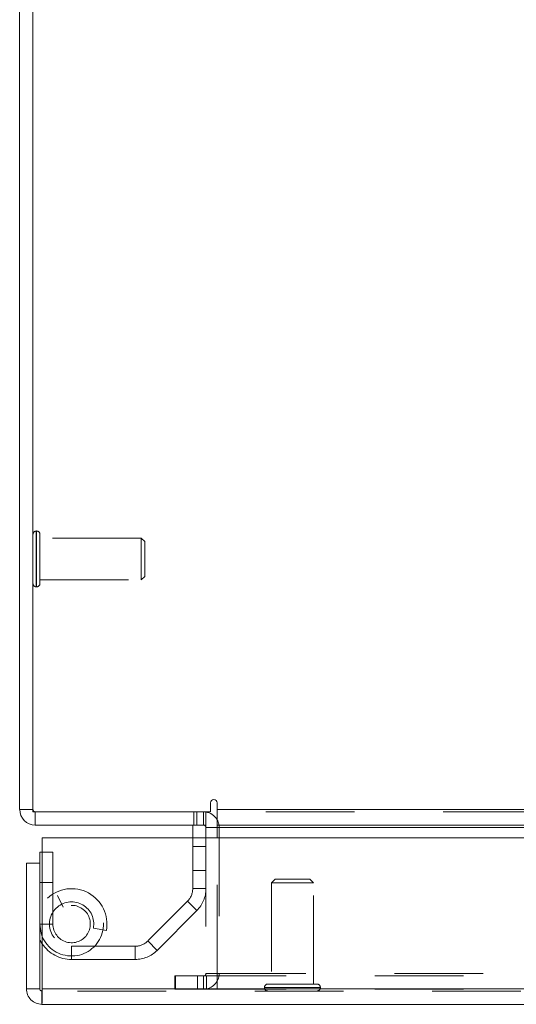
# Model space of a CAD drawing. Units: inches. Extents: x 0 to 23.4, y 0 to 16.5.
# Drawn here: x 3.7 to 4.3, y 13 to 14.1 of the extents above; entities that cross this region are included whole.
import ezdxf

# ---------------------------------------------------------------- set-up
doc = ezdxf.new("R2010")
doc.units = ezdxf.units.IN
doc.header["$MEASUREMENT"] = 0
doc.linetypes.add('HIDDEN', pattern=[0.075, 0.05, -0.025])

msp = doc.modelspace()

# ---------------------------------------------------------------- linework, layer by layer
at = {"color": 7, "linetype": 'Continuous', "lineweight": 15}
for p, q in [((3.7463, 14.7874), (3.7463, 13.2172)), ((3.7313, 13.2198), (3.7313, 14.7848)), ((3.7463, 13.2198), (3.7313, 13.2198)), ((3.9464, 13.2273), (3.9464, 13.2172)), ((3.9539, 13.2198), (3.9539, 13.2273)), ((3.9539, 13.2198), (7.5088, 13.2198)), ((3.9539, 13.2023), (3.9539, 13.2198)), ((3.7463, 13.2172), (3.9464, 13.2172)), ((3.7489, 13.2172), (3.7489, 13.2023)), ((3.9414, 13.2023), (3.9414, 13.2172)), ((3.9414, 13.2023), (3.7489, 13.2023)), ((3.9265, 13.2023), (3.9265, 13.1878)), ((3.9414, 13.1997), (3.9414, 13.1878)), ((7.5088, 13.2023), (3.9539, 13.2023)), ((3.9539, 13.2023), (3.9539, 13.1997)), ((3.9539, 13.1878), (3.9539, 13.1997)), ((3.7567, 13.0178), (3.7567, 13.1878)), ((3.7567, 13.1878), (7.6962, 13.1878)), ((3.7539, 13.1592), (3.7539, 13.1717)), ((3.7567, 13.1717), (3.7539, 13.1717)), ((3.7539, 13.1592), (3.7389, 13.1592)), ((3.7389, 13.0178), (3.7389, 13.1592)), ((3.7539, 13.0178), (3.7539, 13.1592)), ((3.7389, 13.0178), (3.7539, 13.0178)), ((3.7565, 13.0152), (3.7565, 13.0002)), ((7.6962, 13.0178), (3.7567, 13.0178)), ((7.6964, 13.0002), (3.7565, 13.0002))]:
    msp.add_line(p, q, dxfattribs=at)
at = {"color": 7, "linetype": 'HIDDEN', "lineweight": 0}
for p, q in [((3.7504, 13.5338), (3.7501, 13.5338)), ((3.7501, 13.4709), (3.7501, 13.5337)), ((3.7504, 13.4709), (3.7504, 13.5337)), ((3.7541, 13.5141), (3.7541, 13.53)), ((3.8683, 13.5259), (3.7541, 13.5259)), ((3.8683, 13.5123), (3.8683, 13.5259)), ((3.8723, 13.522), (3.8683, 13.5259)), ((3.8723, 13.5107), (3.8723, 13.522)), ((3.7541, 13.4746), (3.7541, 13.5141)), ((3.8683, 13.4787), (3.8683, 13.5123)), ((3.8723, 13.4826), (3.8723, 13.5107)), ((3.7541, 13.4787), (3.8683, 13.4787)), ((3.8683, 13.4787), (3.8723, 13.4826)), ((3.7501, 13.4708), (3.7504, 13.4708)), ((3.7463, 13.2198), (3.7313, 13.2198)), ((7.5088, 13.2198), (3.9539, 13.2198)), ((3.7489, 13.2172), (3.7489, 13.2023)), ((3.9276, 13.2172), (3.9276, 13.2023)), ((3.9313, 13.2023), (3.9313, 13.2172)), ((3.9388, 13.2023), (3.9388, 13.2172)), ((3.9414, 13.217), (3.9388, 13.2172)), ((7.5088, 13.2172), (3.9539, 13.2172)), ((3.9414, 13.2023), (3.9414, 13.1997)), ((3.9414, 13.1997), (3.9563, 13.1997)), ((3.9539, 13.1997), (7.5088, 13.1997)), ((3.9539, 13.1997), (3.9563, 13.1997)), ((3.9563, 13.1997), (3.9563, 13.0348)), ((3.9265, 13.1878), (3.9265, 13.1306)), ((3.9414, 13.1878), (3.9414, 13.0348)), ((3.9539, 13.0348), (3.9539, 13.1878)), ((3.9414, 13.1783), (3.9265, 13.1783)), ((3.7688, 13.1717), (3.7567, 13.1717)), ((3.7688, 13.0907), (3.7688, 13.1717)), ((3.9265, 13.1511), (3.9414, 13.1511)), ((3.7688, 13.1377), (3.7539, 13.1377)), ((4.0193, 13.1412), (4.0153, 13.1372)), ((4.061, 13.1372), (4.0153, 13.1372)), ((4.0153, 13.1372), (4.0153, 13.023)), ((4.0586, 13.1412), (4.0193, 13.1412)), ((4.0626, 13.1372), (4.0586, 13.1412)), ((4.0626, 13.1372), (4.061, 13.1372)), ((4.0626, 13.023), (4.0626, 13.1372)), ((3.7739, 13.123), (3.7805, 13.1096)), ((3.9265, 13.1306), (3.9414, 13.1306)), ((3.9206, 13.1164), (3.8757, 13.0716)), ((3.9312, 13.1059), (3.9206, 13.1164)), ((3.9312, 13.1059), (3.8863, 13.061)), ((3.7688, 13.0907), (3.7539, 13.0907)), ((3.7567, 13.0907), (3.7688, 13.0907)), ((3.8145, 13.0862), (3.8292, 13.0835)), ((3.7899, 13.0657), (3.7899, 13.0508)), ((3.8616, 13.0657), (3.7899, 13.0657)), ((3.8616, 13.0508), (3.8616, 13.0657)), ((3.8757, 13.0716), (3.8863, 13.061)), ((3.8616, 13.0508), (3.7899, 13.0508)), ((3.907, 13.0322), (3.9063, 13.0322)), ((3.9063, 13.0172), (3.9063, 13.0322)), ((3.907, 13.0172), (3.907, 13.0322)), ((3.907, 13.0322), (3.932, 13.0322)), ((3.932, 13.0172), (3.932, 13.0322)), ((3.932, 13.0322), (7.5307, 13.0322)), ((3.9388, 13.0322), (3.9388, 13.0172)), ((3.9414, 13.0348), (3.9563, 13.0348)), ((3.942, 13.0322), (3.942, 13.0172)), ((3.9539, 13.0348), (7.5088, 13.0348)), ((3.9539, 13.0348), (3.9539, 13.0322)), ((3.9539, 13.0322), (3.9539, 13.0172)), ((4.0648, 13.023), (4.0112, 13.023)), ((4.0667, 13.023), (4.0648, 13.023)), ((7.6964, 13.0152), (3.7565, 13.0152)), ((3.7567, 13.0178), (7.6962, 13.0178)), ((3.907, 13.0172), (3.9063, 13.0172)), ((3.932, 13.0172), (3.907, 13.0172)), ((3.932, 13.0172), (7.5307, 13.0172)), ((4.0074, 13.0193), (4.0074, 13.019)), ((4.0704, 13.0193), (4.0076, 13.0193)), ((4.0704, 13.019), (4.0076, 13.019)), ((4.0704, 13.019), (4.0704, 13.0193))]:
    msp.add_line(p, q, dxfattribs=at)
at = {"color": 8, "linetype": 'Continuous', "lineweight": 15}
for p, q in [((3.9414, 13.1997), (3.9539, 13.1997)), ((3.9539, 13.1997), (4.3319, 13.1997)), ((3.7539, 13.0907), (3.7567, 13.0907))]:
    msp.add_line(p, q, dxfattribs=at)
at = {"color": 7, "linetype": 'Continuous', "lineweight": 15, "flags": 128}
for points in [[(3.7567, 13.0767), (3.7554, 13.0805), (3.7539, 13.0907)], [(3.7567, 13.0685), (3.7545, 13.0722), (3.7539, 13.0734)]]:
    msp.add_lwpolyline(points, dxfattribs=at)
at = {"color": 7, "linetype": 'HIDDEN', "lineweight": 0}
for centre, radius, start, end in [((3.7501, 13.53), 0.00378, 90, 180), ((3.7504, 13.53), 0.00378, 0, 90), ((3.7501, 13.4746), 0.00378, 180, 270), ((3.7504, 13.4746), 0.00378, 270, 0), ((3.7489, 13.2198), 0.0026, 180, 270), ((3.9388, 13.1997), 0.0175, 0, 30.5834), ((3.7899, 13.0907), 0.0399, 349.6094, 205.6636), ((3.7899, 13.0907), 0.036, 202.8636, 116.3878), ((3.9065, 13.1306), 0.02, 315, 0), ((3.9065, 13.1306), 0.0349, 315, 0), ((3.7899, 13.0907), 0.025, 349.6094, 270), ((3.7899, 13.0907), 0.0211, 180, 116.3878), ((3.7899, 13.0907), 0.0399, 213.8463, 270), ((3.8616, 13.0857), 0.02, 270, 315), ((3.8616, 13.0857), 0.0349, 270, 315), ((3.9388, 13.0348), 0.0175, 270, 0), ((3.9388, 13.0348), 0.0026, 270, 0), ((4.0112, 13.0193), 0.00378, 90, 180), ((4.0667, 13.0193), 0.00378, 0, 90), ((4.0112, 13.019), 0.00378, 180, 270), ((4.0667, 13.019), 0.00378, 270, 0)]:
    msp.add_arc(centre, radius, start, end, dxfattribs=at)
at = {"color": 7, "linetype": 'Continuous', "lineweight": 15}
for centre, radius, start, end in [((3.9502, 13.2273), 0.00373, 0, 180), ((3.7489, 13.2198), 0.0175, 180, 270), ((3.9388, 13.1997), 0.0175, 30.5834, 81.4755), ((3.9388, 13.1997), 0.0026, 0, 90)]:
    msp.add_arc(centre, radius, start, end, dxfattribs=at)
for points in [[(3.7389, 13.0178), (3.7392, 13.0155), (3.7397, 13.0109), (3.7438, 13.0051), (3.7496, 13.001), (3.7542, 13.0005), (3.7565, 13.0002)], [(3.7539, 13.0178), (3.7539, 13.0174), (3.754, 13.0167), (3.7546, 13.0159), (3.7555, 13.0153), (3.7561, 13.0152), (3.7565, 13.0152)], [(3.7565, 13.0002), (3.7565, 13.0005), (3.7565, 13.001), (3.7566, 13.0051), (3.7567, 13.0109), (3.7567, 13.0155), (3.7567, 13.0178)]]:
    msp.add_open_spline(points, degree=3, dxfattribs=at)

doc.saveas('drawing.dxf')
